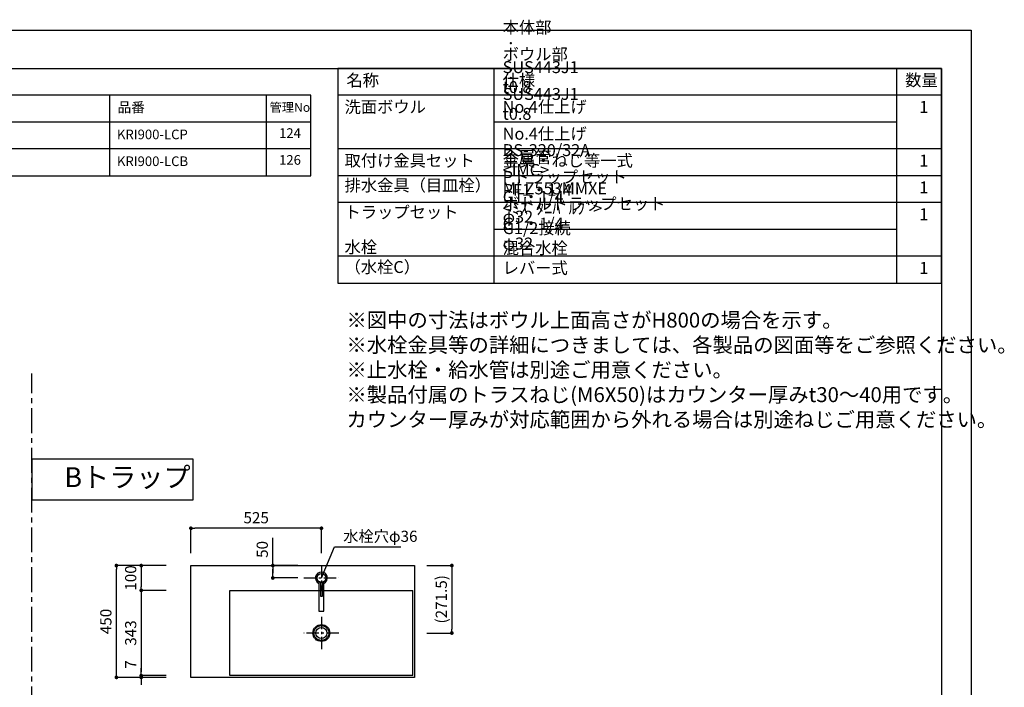
# Model space of a CAD drawing. Extents: x -123746 to 7275, y 35614 to 119000.
# Drawn here: x -120015 to -116053, y 116313 to 119000 of the extents above; entities that cross this region are included whole.
import ezdxf

# ---------------------------------------------------------------- set-up
doc = ezdxf.new("R2010")
doc.units = 0
doc.header["$LTSCALE"] = 80
doc.header["$MEASUREMENT"] = 0
doc.header["$PDSIZE"] = -5
doc.linetypes.add('CENTER', pattern=[2, 1.25, -0.25, 0.25, -0.25])
doc.layers.get('0').update_dxf_attribs({"linetype": 'CONTINUOUS'})
doc.layers.get('DEFPOINTS').update_dxf_attribs({"linetype": 'CONTINUOUS'})
for name, color, linetype in [('1', 7, 'CONTINUOUS'), ('2HOJOSEN', 21, 'CONTINUOUS'), ('仕様_品番', 7, 'CONTINUOUS'), ('図枠', 7, 'CONTINUOUS')]:
    doc.layers.add(name, color=color, linetype=linetype)
doc.styles.add('MEIRYO_UI', font='meiryo.ttc', dxfattribs={"bigfont": 'Meiryo UI'})
doc.styles.get("Standard").update_dxf_attribs({"font": 'txt.shx', "bigfont": 'extfont.shx'})
doc.styles.add('TATENAGA', font='txt.shx', dxfattribs={"width": 0.8, "bigfont": 'extfont'})
doc.dimstyles.new('DIMSHORT', dxfattribs={"dimtxt": 50, "dimasz": 15, "dimexe": 0, "dimexo": 0, "dimgap": 20, "dimtad": 1, "dimtxsty": 'TATENAGA', "dimblk1": 'DOT', "dimblk2": 'DOT', "dimsah": 1, "dimcen": 0.09, "dimazin": 3, "dimtfac": 1, "dimtofl": 0, "dimtmove": 0, "dimatfit": 3, "dimtolj": 1, "dimtzin": 0})
doc.dimstyles.get("Standard").update_dxf_attribs({"dimscale": 0, "dimtxt": 50, "dimasz": 15, "dimexe": 0, "dimexo": 0, "dimgap": 20, "dimtad": 1, "dimtxsty": 'STANDARD', "dimblk1": 'DOT', "dimblk2": 'DOT', "dimsah": 1, "dimcen": 0.09, "dimazin": 3, "dimtfac": 1, "dimtmove": 0, "dimatfit": 3, "dimtolj": 1, "dimtzin": 0})

# ---------------------------------------------------------------- blocks, each defined once
blk = doc.blocks.new('DOT')
at = {"layer": '1', "color": 0, "linetype": 'BYBLOCK'}
blk.add_line((-0.5, 0), (-1, 0), dxfattribs=at)
at = {"layer": '1', "color": 0, "linetype": 'BYBLOCK', "const_width": 0.5}
blk.add_lwpolyline([(-0.25, 0, 1), (0.25, 0, 1)], format="xyb", close=True, dxfattribs=at)
blk = doc.blocks.new('*D23762')
at = {"layer": '1', "color": 0, "linetype": 'CONTINUOUS'}
for p, q in [((-119426.2, 116803.5), (-119626.2, 116803.5)), ((-119626.2, 116368.5), (-119626.2, 116788.5)), ((-119426.2, 116353.5), (-119626.2, 116353.5))]:
    blk.add_line(p, q, dxfattribs=at)
at = {"layer": 'DEFPOINTS', "color": 0}
for p in [(-119626.2, 116803.5), (-119426.2, 116803.5), (-119426.2, 116353.5)]:
    blk.add_point(p, dxfattribs=at)
at = {"layer": '1', "color": 0, "xscale": 15, "yscale": 15, "zscale": 15}
for p, rotation in [((-119626.2, 116803.5), 90), ((-119626.2, 116353.5), 270)]:
    blk.add_blockref('DOT', p, dxfattribs=dict(at, rotation=rotation))
at = {"layer": '1', "color": 0, "linetype": 'CONTINUOUS', "insert": (-119668.7, 116578.5), "char_height": 45, "attachment_point": 5, "rotation": 90, "style": 'TATENAGA'}
blk.add_mtext('\\A1;450', dxfattribs=at)
blk = doc.blocks.new('_DOT')
at = {"color": 0, "linetype": 'BYBLOCK'}
blk.add_line((-0.5, 0), (-1, 0), dxfattribs=at)
at = {"color": 0, "linetype": 'BYBLOCK', "const_width": 0.5}
blk.add_lwpolyline([(-0.25, 0, 1), (0.25, 0, 1)], format="xyb", close=True, dxfattribs=at)
blk = doc.blocks.new('*D23763')
at = {"layer": '1', "color": 0, "linetype": 'CONTINUOUS'}
for p, q in [((-119526.2, 116375.5), (-119526.2, 116390.5)), ((-119426.2, 116360.5), (-119526.2, 116360.5)), ((-119526.2, 116353.5), (-119526.2, 116360.5)), ((-119426.2, 116353.5), (-119526.2, 116353.5)), ((-119526.2, 116338.5), (-119526.2, 116323.5))]:
    blk.add_line(p, q, dxfattribs=at)
at = {"layer": 'DEFPOINTS', "color": 0}
for p in [(-119526.2, 116360.5), (-119426.2, 116360.5), (-119426.2, 116353.5)]:
    blk.add_point(p, dxfattribs=at)
at = {"layer": '1', "color": 0, "xscale": 15, "yscale": 15, "zscale": 15}
for p, rotation in [((-119526.2, 116360.5), 270), ((-119526.2, 116353.5), 90)]:
    blk.add_blockref('DOT', p, dxfattribs=dict(at, rotation=rotation))
at = {"layer": '1', "color": 0, "linetype": 'CONTINUOUS', "insert": (-119568.7, 116405.4), "char_height": 45, "attachment_point": 5, "rotation": 90, "style": 'TATENAGA'}
blk.add_mtext('\\A1;7', dxfattribs=at)
blk = doc.blocks.new('*D23764')
at = {"layer": '1', "color": 0, "linetype": 'CONTINUOUS'}
for p, q in [((-119426.2, 116803.5), (-119526.2, 116803.5)), ((-119526.2, 116788.5), (-119526.2, 116718.5)), ((-119426.2, 116703.5), (-119526.2, 116703.5))]:
    blk.add_line(p, q, dxfattribs=at)
at = {"layer": 'DEFPOINTS', "color": 0}
for p in [(-119426.2, 116803.5), (-119526.2, 116703.5), (-119426.2, 116703.5)]:
    blk.add_point(p, dxfattribs=at)
at = {"layer": '1', "color": 0, "xscale": 15, "yscale": 15, "zscale": 15}
for p, rotation in [((-119526.2, 116803.5), 90), ((-119526.2, 116703.5), 270)]:
    blk.add_blockref('DOT', p, dxfattribs=dict(at, rotation=rotation))
at = {"layer": '1', "color": 0, "linetype": 'CONTINUOUS', "insert": (-119568.7, 116753.5), "char_height": 45, "attachment_point": 5, "rotation": 90, "style": 'TATENAGA'}
blk.add_mtext('\\A1;100', dxfattribs=at)
blk = doc.blocks.new('*D23765')
at = {"layer": '1', "color": 0, "linetype": 'CONTINUOUS'}
for p, q in [((-119426.2, 116703.5), (-119526.2, 116703.5)), ((-119526.2, 116688.5), (-119526.2, 116375.5)), ((-119426.2, 116360.5), (-119526.2, 116360.5))]:
    blk.add_line(p, q, dxfattribs=at)
at = {"layer": 'DEFPOINTS', "color": 0}
for p in [(-119426.2, 116703.5), (-119526.2, 116360.5), (-119426.2, 116360.5)]:
    blk.add_point(p, dxfattribs=at)
at = {"layer": '1', "color": 0, "xscale": 15, "yscale": 15, "zscale": 15}
for p, rotation in [((-119526.2, 116703.5), 90), ((-119526.2, 116360.5), 270)]:
    blk.add_blockref('DOT', p, dxfattribs=dict(at, rotation=rotation))
at = {"layer": '1', "color": 0, "linetype": 'CONTINUOUS', "insert": (-119568.7, 116532), "char_height": 45, "attachment_point": 5, "rotation": 90, "style": 'TATENAGA'}
blk.add_mtext('\\A1;343', dxfattribs=at)
blk = doc.blocks.new('*D23766')
at = {"layer": '1', "color": 0, "linetype": 'CONTINUOUS'}
for p, q in [((-118996.6, 116803.5), (-118996.6, 116915.4)), ((-118896.6, 116803.5), (-118996.6, 116803.5)), ((-118996.6, 116768.5), (-118996.6, 116788.5)), ((-118996.6, 116788.5), (-118996.6, 116773.5)), ((-118896.6, 116753.5), (-118996.6, 116753.5))]:
    blk.add_line(p, q, dxfattribs=at)
at = {"layer": 'DEFPOINTS', "color": 0}
for p in [(-118996.6, 116803.5), (-118896.6, 116803.5), (-118896.6, 116753.5)]:
    blk.add_point(p, dxfattribs=at)
at = {"layer": '1', "color": 0, "xscale": 15, "yscale": 15, "zscale": 15}
for p, rotation in [((-118996.6, 116803.5), 90), ((-118996.6, 116753.5), 270)]:
    blk.add_blockref('DOT', p, dxfattribs=dict(at, rotation=rotation))
at = {"layer": '1', "color": 0, "linetype": 'CONTINUOUS', "insert": (-119039.1, 116868.4), "char_height": 45, "attachment_point": 5, "rotation": 90, "style": 'TATENAGA'}
blk.add_mtext('\\A1;50', dxfattribs=at)
blk = doc.blocks.new('*D23767')
at = {"layer": '1', "color": 0, "linetype": 'CONTINUOUS'}
for p, q in [((-118376.2, 116803.5), (-118276.2, 116803.5)), ((-118276.2, 116788.5), (-118276.2, 116547)), ((-118376.2, 116532), (-118276.2, 116532))]:
    blk.add_line(p, q, dxfattribs=at)
at = {"layer": 'DEFPOINTS', "color": 0}
for p in [(-118376.2, 116803.5), (-118376.2, 116532), (-118276.2, 116532)]:
    blk.add_point(p, dxfattribs=at)
at = {"layer": '1', "color": 0, "xscale": 15, "yscale": 15, "zscale": 15}
for p, rotation in [((-118276.2, 116803.5), 90), ((-118276.2, 116532), 270)]:
    blk.add_blockref('DOT', p, dxfattribs=dict(at, rotation=rotation))
at = {"layer": '1', "color": 0, "linetype": 'CONTINUOUS', "insert": (-118318.7, 116667.7), "char_height": 45, "attachment_point": 5, "rotation": 90, "style": 'TATENAGA'}
blk.add_mtext('\\A1;(271.5)', dxfattribs=at)
blk = doc.blocks.new('*D23768')
at = {"layer": '1', "color": 0, "linetype": 'CONTINUOUS'}
for p, q in [((-119326.2, 116853.5), (-119326.2, 116953.5)), ((-118816.2, 116953.5), (-119311.2, 116953.5)), ((-118801.2, 116853.5), (-118801.2, 116953.5))]:
    blk.add_line(p, q, dxfattribs=at)
at = {"layer": 'DEFPOINTS', "color": 0}
for p in [(-119326.2, 116953.5), (-119326.2, 116853.5), (-118801.2, 116853.5)]:
    blk.add_point(p, dxfattribs=at)
at = {"layer": '1', "color": 0, "xscale": 15, "yscale": 15, "zscale": 15, "rotation": 180}
blk.add_blockref('DOT', (-119326.2, 116953.5), dxfattribs=at)
at = {"layer": '1', "color": 0, "xscale": 15, "yscale": 15, "zscale": 15}
blk.add_blockref('DOT', (-118801.2, 116953.5), dxfattribs=at)
at = {"layer": '1', "color": 0, "linetype": 'CONTINUOUS', "insert": (-119063.7, 116996), "char_height": 45, "attachment_point": 5, "style": 'TATENAGA'}
blk.add_mtext('\\A1;525', dxfattribs=at)
blk = doc.blocks.new('A$C7505')
at = {"layer": '1', "color": 0, "linetype": 'CONTINUOUS'}
for points in [[(118.9, 34.5), (0, 34.5), (0, 13.5), (118.9, 13.5)], [(115.9, 28), (60.1, 28), (60.1, 20), (115.9, 20)]]:
    blk.add_lwpolyline(points, dxfattribs=at)
blk.add_circle((132.9, 24), 17.5, dxfattribs=at)
blk.add_arc((132.9, 24), 24, 205.9445, 154.0555, dxfattribs=at)

msp = doc.modelspace()

# ---------------------------------------------------------------- linework, layer by layer
at = {"color": 6}
for p, q in [((-119326.227, 116353.499), (-119326.227, 116803.499)), ((-119326.227, 116803.499), (-118426.227, 116803.499)), ((-118426.227, 116803.499), (-118426.227, 116353.499)), ((-119169.227, 116703.499), (-118433.227, 116703.499)), ((-119169.227, 116360.499), (-119169.227, 116703.499)), ((-118433.227, 116360.499), (-118433.227, 116703.499)), ((-118426.227, 116353.499), (-119326.227, 116353.499)), ((-118433.227, 116360.499), (-119169.227, 116360.499))]:
    msp.add_line(p, q, dxfattribs=at)
at = {"color": 6, "linetype": 'CENTER', "ltscale": 0.5}
for p, q in [((-118801.227, 116803.499), (-118801.229, 116703.499)), ((-118871.62, 116753.499), (-118730.835, 116753.499)), ((-118801.227, 116597.087), (-118801.227, 116466.911)), ((-118730.835, 116531.999), (-118871.62, 116531.999))]:
    msp.add_line(p, q, dxfattribs=at)
at = {"color": 6}
msp.add_circle((-118801.227, 116753.499), 18, dxfattribs=at)
at = {"layer": '1'}
for p, q in [((-118105.335, 117940.131), (-118105.335, 118804.131)), ((-116485.338, 117940.131), (-116485.338, 118804.131)), ((-116305.342, 118696.131), (-118735.331, 118696.131)), ((-116485.338, 118588.131), (-118105.335, 118588.131)), ((-116305.342, 118480.131), (-118735.331, 118480.131)), ((-116305.342, 118372.131), (-118735.331, 118372.131)), ((-116305.342, 118264.131), (-118735.331, 118264.131)), ((-116485.338, 118156.131), (-118105.335, 118156.131)), ((-116305.342, 118048.131), (-118735.331, 118048.131))]:
    msp.add_line(p, q, dxfattribs=at)
at = {"layer": '1', "linetype": 'CENTER'}
msp.add_line((-119965.951, 114296.817), (-119965.951, 117577.069), dxfattribs=at)
at = {"layer": '1'}
msp.add_lwpolyline([(-118735.331, 118804.131), (-118735.331, 117940.131), (-116305.342, 117940.131), (-116305.342, 118804.131)], close=True, dxfattribs=at)
at = {"layer": '1', "color": 0, "linetype": 'CONTINUOUS'}
msp.add_lwpolyline([(-119965.951, 117231.154), (-119965.951, 117068.532), (-119317.531, 117068.532), (-119317.531, 117231.154)], close=True, dxfattribs=at)
at = {"layer": '1', "color": 6, "linetype": 'CONTINUOUS'}
for radius in [34, 30, 22.5]:
    msp.add_circle((-118801.227, 116531.999), radius, dxfattribs=at)
at = {"layer": '2HOJOSEN'}
msp.add_lwpolyline([(-123745.951, 113611.61), (-123745.951, 118957.61), (-116185.951, 118957.61), (-116185.951, 113611.61)], close=True, dxfattribs=at)
at = {"layer": '仕様_品番', "color": 1}
for p, q in [((-118843.331, 118696.131), (-121768.331, 118696.131)), ((-119653.331, 118696.131), (-119653.331, 118372.131)), ((-119023.331, 118696.131), (-119023.331, 118372.131)), ((-118843.331, 118588.131), (-121768.331, 118588.131)), ((-118843.331, 118480.131), (-120778.331, 118480.131))]:
    msp.add_line(p, q, dxfattribs=at)
msp.add_lwpolyline([(-121768.331, 118696.131), (-121768.331, 118372.131), (-118843.331, 118372.131), (-118843.331, 118696.131)], close=True, dxfattribs=at)
at = {"layer": '図枠'}
msp.add_line((-116305.342, 118804.131), (-116305.342, 113765.089), dxfattribs=at)
at = {"layer": '図枠', "color": 7, "linetype": 'CONTINUOUS', "flags": 128}
msp.add_lwpolyline([(-116305.342, 113765.089), (-123389.213, 113765.089, -0.41421356), (-123443.986, 113819.861), (-123443.986, 113947.663), (-123571.787, 113947.663, -0.41421356), (-123626.56, 114002.435), (-123626.56, 118804.131), (-116305.342, 118804.131)], format="xyb", close=True, dxfattribs=at)

# ---------------------------------------------------------------- block references
at = {"layer": '1', "color": 0, "linetype": 'CONTINUOUS', "rotation": 90}
msp.add_blockref('A$C7505', (-118777.227, 116620.581), dxfattribs=at)

# ---------------------------------------------------------------- texts
at = {"color": 1, "insert": (-118700.411, 117821.307), "char_height": 60, "width": 1, "attachment_point": 1, "style": 'TATENAGA'}
msp.add_mtext('{※図中の寸法はボウル上面高さがH800の場合を示す。\\P※水栓金具等の詳細につきましては、各製品の図面等をご参照ください。\\P※止水栓・給水管は別途ご用意ください。\\P※製品付属のトラスねじ(M6X50)はカウンター厚みt30～40用です。\\P\u3000カウンター厚みが対応範囲から外れる場合は別途ねじご用意ください。}', dxfattribs=at)
at = {"insert": (-118713.31, 116921.261), "char_height": 45, "attachment_point": 4, "style": 'TATENAGA'}
msp.add_mtext('\\A1;水栓穴φ36', dxfattribs=at)
at = {"layer": '1', "char_height": 48, "style": 'TATENAGA'}
for s, insert, width, attachment_point in [('{本体部\u3000\u3000：\u3000SUS443J1 t0.8 No.4仕上げ}', (-118071.507, 118610.38), 1, 7), ('{ボウル部\u3000：\u3000SUS443J1 t0.8 No.4仕上げ}', (-118071.507, 118502.38), 1, 7), ('{名称}', (-118700.519, 118750.283), 182.93707, 4), ('仕様', (-118071.507, 118750.283), 182.93707, 4), ('数量', (-116451.626, 118751.043), 137.69363, 4), ('{洗面ボウル}', (-118707.943, 118610.38), 1, 7), ('\u30001', (-116460.381, 118610.38), 137.69363, 7), ('{BS-320/32A\u3000<IMC>\u3000PF1・1/4}', (-118071.507, 118276.444), 1, 7), ('{取付け金具セット}', (-118707.943, 118394.38), 638.99117, 7), ('{金属管\u3000Pトラップセット\u3000G1・1/4\u3000φ32}', (-118071.507, 118168.444), 1, 7), ('{金具・ねじ等一式}', (-118071.507, 118394.38), 1, 7), ('\u30001', (-116460.381, 118394.38), 137.69363, 7), ('{排水金具（目皿栓）}', (-118707.943, 118294.956), 475.37952, 7), ('{MLZ553MMXE\u3000<ﾐｽﾞﾀﾆﾊﾞﾙﾌﾞ>\u3000G1/2接続\u3000混合水栓\u3000レバー式}', (-118071.507, 117962.38), 1, 7), ('\u30001', (-116460.381, 118286.38), 137.69363, 7), ('{ボトルトラップセット\u3000G1・1/4\u3000φ32}', (-118071.507, 118060.444), 1, 7), ('{トラップセット}', (-118707.943, 118186.956), 475.37952, 7), ('\u30001', (-116460.381, 118178.38), 137.69363, 7), ('{水栓\u3000（水栓C）}', (-118707.943, 117965.968), 1, 7), ('\u30001', (-116460.381, 117962.38), 137.69363, 7)]:
    msp.add_mtext(s, dxfattribs=dict(at, insert=insert, width=width, attachment_point=attachment_point))
at = {"layer": '仕様_品番', "color": 1, "width": 1, "attachment_point": 1, "style": 'TATENAGA'}
for s, insert, char_height in [('{品番}', (-119621.84, 118667.766), 40.5), ('{管理No}', (-119009.7, 118665.566), 36), ('{KRI900-LCP}', (-119623.969, 118557.966), 38.7), ('{124}', (-118971.498, 118563.366), 38.7), ('{KRI900-LCB}', (-119623.969, 118449.966), 38.7), ('{126}', (-118971.498, 118455.366), 38.7)]:
    msp.add_mtext(s, dxfattribs=dict(at, insert=insert, char_height=char_height))
at = {"layer": '図枠', "color": 0, "insert": (-119835.975, 117199.189), "char_height": 80, "attachment_point": 1, "style": 'MEIRYO_UI'}
msp.add_mtext('{Bトラップ}', dxfattribs=at)

# ---------------------------------------------------------------- dimensions: what is measured, and where the dimension line sits
at = {"layer": '1', "color": 0, "linetype": 'CONTINUOUS'}
dim = msp.add_linear_dim(base=(-119326.227, 116953.499), p1=(-118801.227, 116853.499), p2=(-119326.227, 116853.499), dimstyle='STANDARD', override={"dimscale": 1, "dimtxt": 45, "dimzin": 12, "dimtxsty": 'TATENAGA', "dimblk": 'DOT', "dimblk1": 'DOT', "dimblk2": 'DOT', "dimtmove": 1, "dimtzin": 12}, dxfattribs=at)
dim.commit()
dim.dimension.update_dxf_attribs({"geometry": '*D23768', "text_midpoint": (-119063.727, 116995.999)})
for base, p1, p2, picture, middle in [((-118996.62, 116803.499), (-118896.62, 116753.499), (-118896.62, 116803.499), '*D23766', (-118996.62, 116868.397)), ((-119526.227, 116703.499), (-119426.227, 116803.499), (-119426.227, 116703.499), '*D23764', (-119526.227, 116753.499)), ((-119526.227, 116360.499), (-119426.227, 116353.499), (-119426.227, 116360.499), '*D23763', (-119526.227, 116405.378))]:
    dim = msp.add_linear_dim(base=base, p1=p1, p2=p2, angle=90, dimstyle='STANDARD', override={"dimscale": 1, "dimtxt": 45, "dimzin": 12, "dimtxsty": 'TATENAGA', "dimblk": 'DOT', "dimblk1": 'DOT', "dimblk2": 'DOT', "dimtmove": 1, "dimtzin": 12}, dxfattribs=at)
    dim.commit()
    dim.dimension.update_dxf_attribs({"geometry": picture, "text_midpoint": middle, "dimtype": 160})
for base, p1, p2, picture, middle in [((-119626.227, 116803.499), (-119426.227, 116353.499), (-119426.227, 116803.499), '*D23762', (-119668.727, 116578.499)), ((-119526.227, 116360.499), (-119426.227, 116703.499), (-119426.227, 116360.499), '*D23765', (-119568.727, 116531.999))]:
    dim = msp.add_linear_dim(base=base, p1=p1, p2=p2, angle=90, dimstyle='STANDARD', override={"dimscale": 1, "dimtxt": 45, "dimzin": 12, "dimtxsty": 'TATENAGA', "dimblk": 'DOT', "dimblk1": 'DOT', "dimblk2": 'DOT', "dimtmove": 1, "dimtzin": 12}, dxfattribs=at)
    dim.commit()
    dim.dimension.update_dxf_attribs({"geometry": picture, "text_midpoint": middle})
dim = msp.add_linear_dim(base=(-118276.227, 116531.999), p1=(-118376.227, 116803.499), p2=(-118376.227, 116531.999), angle=90, text='(<>)', dimstyle='STANDARD', override={"dimscale": 1, "dimtxt": 45, "dimzin": 12, "dimtxsty": 'TATENAGA', "dimblk": 'DOT', "dimblk1": 'DOT', "dimblk2": 'DOT', "dimtmove": 1, "dimtzin": 12}, dxfattribs=at)
dim.commit()
dim.dimension.update_dxf_attribs({"geometry": '*D23767', "text_midpoint": (-118276.227, 116667.749), "dimtype": 160})

# ---------------------------------------------------------------- leaders
at = {"annotation_type": 0, "has_hookline": 1, "hookline_direction": 0, "text_width": 231.6}
msp.add_leader([(-118801.227, 116753.499), (-118748.31, 116878.761), (-118733.31, 116878.761)], dimstyle='DIMSHORT', override={"dimtofl": 1, "dimldrblk": 'NONE'}, dxfattribs=at)

doc.saveas('drawing.dxf')
